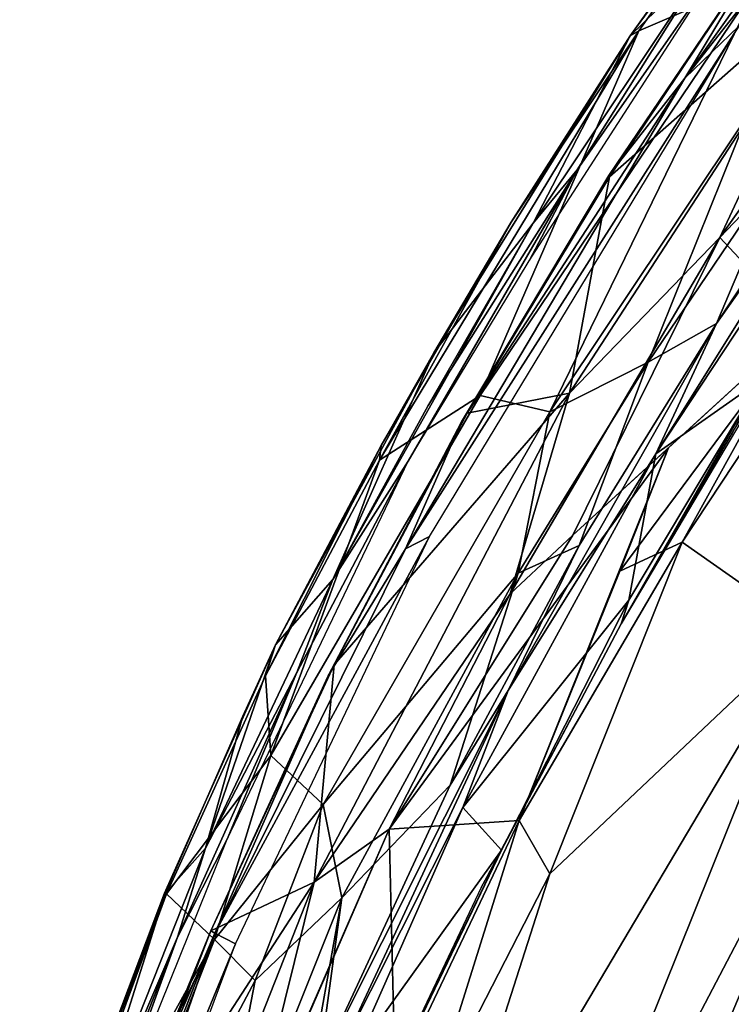
# Model space of a CAD drawing. Units: inches. Extents: x -87 to 65, y -59 to 46.
# Drawn here: x -75 to -73, y 23 to 26 of the extents above; entities that cross this region are included whole.
import ezdxf

# ---------------------------------------------------------------- set-up
doc = ezdxf.new("R2010")
doc.units = ezdxf.units.IN
doc.header["$MEASUREMENT"] = 0
doc.layers.add('SEAT-FABRIC', color=5, linetype='Continuous')
doc.layers.add('SEAT-LEG', color=5, linetype='Continuous')

# ---------------------------------------------------------------- blocks, each defined once
blk = doc.blocks.new('1VERUS_ASIDE_4LEG_UPHSBCK_ARMS_1T')
at = {"layer": 'SEAT-FABRIC'}
for points in [[(-8.0858, -3.3737, 15.7869), (-8.0112, -4.2631, 15.6537), (-7.5126, -6.651, 15.7409), (-7.577, -6.2034, 15.97)], [(-7.6695, -5.8417, 15.4178), (-7.5126, -6.651, 15.7409), (-8.0112, -4.2631, 15.6537), (-7.9947, -4.1434, 15.224)]]:
    blk.add_3dface(points, dxfattribs=at)
at = {"layer": 'SEAT-LEG'}
for points in [[(-10.8016, -1.5152, 32.256), (-10.8016, -1.5152, 32.256), (-10.8191, -1.9856, 32.2237), (-10.5621, -3.5138, 32.2275)], [(-10.5621, -3.5138, 32.2275), (-10.5621, -3.5138, 32.2275), (-10.5567, -3.2523, 32.2338), (-10.8016, -1.5152, 32.256)], [(-10.0807, -3.8218, 31.8766), (-10.0807, -3.8218, 31.8766), (-10.3125, -2.4576, 31.8917), (-10.1264, -1.8102, 31.5066)], [(-10.1264, -1.8102, 31.5066), (-10.1264, -1.8102, 31.5066), (-9.6591, -3.8352, 31.2578), (-10.0807, -3.8218, 31.8766)], [(-10.6979, -2.9653, 32.1914), (-10.6979, -2.9653, 32.1914), (-10.5621, -3.5138, 32.2275), (-10.8191, -1.9856, 32.2237)], [(-10.435, -2.8435, 31.9299), (-10.435, -2.8435, 31.9299), (-10.3125, -2.4576, 31.8917), (-10.0807, -3.8218, 31.8766)], [(-10.7978, -3.1493, 32.0982), (-10.7978, -3.1493, 32.0982), (-10.9664, -2.5584, 31.916), (-10.8017, -3.5451, 31.9032)], [(-10.8017, -3.5451, 31.9032), (-10.8017, -3.5451, 31.9032), (-10.9664, -2.5584, 31.916), (-10.9538, -2.5844, 31.8848)], [(-10.9538, -2.5844, 31.8848), (-10.9538, -2.5844, 31.8848), (-10.6209, -3.0758, 31.7543), (-10.7925, -3.5111, 31.8714)], [(-10.7925, -3.5111, 31.8714), (-10.7925, -3.5111, 31.8714), (-10.8017, -3.5451, 31.9032), (-10.9538, -2.5844, 31.8848)], [(-10.5045, -3.9445, 32.1026), (-10.5045, -3.9445, 32.1026), (-10.6965, -2.9678, 32.1177), (-10.435, -2.8435, 31.9299)], [(-10.5045, -3.9445, 32.1026), (-10.5045, -3.9445, 32.1026), (-10.435, -2.8435, 31.9299), (-10.0678, -4.5789, 31.9041)], [(-10.0678, -4.5789, 31.9041), (-10.0678, -4.5789, 31.9041), (-10.435, -2.8435, 31.9299), (-10.0807, -3.8218, 31.8766)], [(-10.0886, -3.0005, 31.2107), (-10.0886, -3.0005, 31.2107), (-10.0664, -2.9457, 31.1934), (-9.8767, -4.0431, 31.1762)], [(-9.7041, -4.5154, 31.156), (-9.7041, -4.5154, 31.156), (-9.8767, -4.0431, 31.1762), (-10.0664, -2.9457, 31.1934)], [(-10.0063, -3.0404, 31.1889), (-10.0063, -3.0404, 31.1889), (-9.7041, -4.5154, 31.156), (-10.0664, -2.9457, 31.1934)], [(-10.5621, -3.5138, 32.2275), (-10.5621, -3.5138, 32.2275), (-10.6979, -2.9653, 32.1914), (-10.5096, -3.9431, 32.1756)], [(-10.6965, -2.9678, 32.1177), (-10.6965, -2.9678, 32.1177), (-10.5096, -3.9431, 32.1756), (-10.6979, -2.9653, 32.1914)], [(-10.6965, -2.9678, 32.1177), (-10.6965, -2.9678, 32.1177), (-10.5045, -3.9445, 32.1026), (-10.5096, -3.9431, 32.1756)], [(-9.7668, -2.9673, 31.1763), (-9.7668, -2.9673, 31.1763), (-8.8916, -4.5769, 29.8958), (-9.4199, -4.6684, 31.18)], [(-9.7668, -2.9673, 31.1763), (-9.7668, -2.9673, 31.1763), (-9.4199, -4.6684, 31.18), (-9.6591, -3.8352, 31.2578)], [(-10.0886, -3.0005, 31.2107), (-10.0886, -3.0005, 31.2107), (-9.8767, -4.0431, 31.1762), (-10.1135, -3.456, 31.364)], [(-10.0063, -3.0404, 31.1889), (-10.0063, -3.0404, 31.1889), (-9.6273, -4.0762, 31.2613), (-9.7041, -4.5154, 31.156)], [(-10.7925, -3.5111, 31.8714), (-10.7925, -3.5111, 31.8714), (-10.6209, -3.0758, 31.7543), (-10.2828, -4.8065, 31.7474)], [(-10.2828, -4.8065, 31.7474), (-10.2828, -4.8065, 31.7474), (-10.6209, -3.0758, 31.7543), (-10.0698, -4.6745, 31.5811)], [(-10.3122, -3.456, 31.5806), (-10.3122, -3.456, 31.5806), (-10.0698, -4.6745, 31.5811), (-10.6209, -3.0758, 31.7543)], [(-10.5782, -4.249, 32.0778), (-10.5782, -4.249, 32.0778), (-10.7978, -3.1493, 32.0982), (-10.8017, -3.5451, 31.9032)], [(-10.7552, -3.1478, 32.1061), (-10.7552, -3.1478, 32.1061), (-10.7978, -3.1493, 32.0982), (-10.6011, -4.0077, 32.0978)], [(-10.6011, -4.0077, 32.0978), (-10.6011, -4.0077, 32.0978), (-10.7978, -3.1493, 32.0982), (-10.5782, -4.249, 32.0778)], [(-10.7552, -3.1478, 32.1061), (-10.7552, -3.1478, 32.1061), (-10.6011, -4.0077, 32.0978), (-10.4955, -4.3517, 32.0851)], [(-10.0888, -5.3708, 32.1952), (-10.0888, -5.3708, 32.1952), (-10.5567, -3.2523, 32.2338), (-10.5621, -3.5138, 32.2275)], [(-10.0597, -5.281, 32.1986), (-10.0597, -5.281, 32.1986), (-10.5567, -3.2523, 32.2338), (-10.0888, -5.3708, 32.1952)], [(-10.1135, -3.456, 31.364), (-10.1135, -3.456, 31.364), (-9.9497, -4.308, 31.3682), (-10.3122, -3.456, 31.5806)], [(-10.0698, -4.6745, 31.5811), (-10.0698, -4.6745, 31.5811), (-10.3122, -3.456, 31.5806), (-9.9497, -4.308, 31.3682)], [(-10.1135, -3.456, 31.364), (-10.1135, -3.456, 31.364), (-9.8767, -4.0431, 31.1762), (-9.9497, -4.308, 31.3682)], [(-10.8017, -3.5451, 31.9032), (-10.8017, -3.5451, 31.9032), (-10.7925, -3.5111, 31.8714), (-10.6354, -4.3008, 31.8786)], [(-10.7925, -3.5111, 31.8714), (-10.7925, -3.5111, 31.8714), (-10.2828, -4.8065, 31.7474), (-10.3722, -5.2157, 31.8351)], [(-10.6354, -4.3008, 31.8786), (-10.6354, -4.3008, 31.8786), (-10.7925, -3.5111, 31.8714), (-10.3722, -5.2157, 31.8351)], [(-10.2637, -4.9179, 32.1595), (-10.2637, -4.9179, 32.1595), (-10.0888, -5.3708, 32.1952), (-10.5621, -3.5138, 32.2275)], [(-10.5621, -3.5138, 32.2275), (-10.5621, -3.5138, 32.2275), (-10.5096, -3.9431, 32.1756), (-10.2637, -4.9179, 32.1595)], [(-10.8017, -3.5451, 31.9032), (-10.8017, -3.5451, 31.9032), (-10.5032, -4.815, 31.8966), (-10.5782, -4.249, 32.0778)], [(-10.8017, -3.5451, 31.9032), (-10.8017, -3.5451, 31.9032), (-10.6354, -4.3008, 31.8786), (-10.5032, -4.815, 31.8966)], [(-9.6591, -3.8352, 31.2578), (-9.6591, -3.8352, 31.2578), (-9.7081, -4.9221, 31.7112), (-10.0807, -3.8218, 31.8766)], [(-9.7183, -5.2227, 31.8516), (-9.7183, -5.2227, 31.8516), (-10.0807, -3.8218, 31.8766), (-9.7081, -4.9221, 31.7112)], [(-10.0807, -3.8218, 31.8766), (-10.0807, -3.8218, 31.8766), (-9.7183, -5.2227, 31.8516), (-10.0678, -4.5789, 31.9041)], [(-9.3686, -5.0221, 31.2787), (-9.3686, -5.0221, 31.2787), (-9.5669, -4.2735, 31.2885), (-9.6785, -3.814, 31.316)], [(-9.6591, -3.8352, 31.2578), (-9.6591, -3.8352, 31.2578), (-9.6873, -4.4694, 31.5075), (-9.7081, -4.9221, 31.7112)], [(-9.5027, -4.8949, 31.3964), (-9.5027, -4.8949, 31.3964), (-9.6873, -4.4694, 31.5075), (-9.6591, -3.8352, 31.2578)], [(-9.6591, -3.8352, 31.2578), (-9.6591, -3.8352, 31.2578), (-9.4199, -4.6684, 31.18), (-9.5027, -4.8949, 31.3964)], [(-10.5096, -3.9431, 32.1756), (-10.5096, -3.9431, 32.1756), (-10.271, -4.8824, 32.0878), (-10.2637, -4.9179, 32.1595)], [(-10.5045, -3.9445, 32.1026), (-10.5045, -3.9445, 32.1026), (-10.271, -4.8824, 32.0878), (-10.5096, -3.9431, 32.1756)], [(-10.0678, -4.5789, 31.9041), (-10.0678, -4.5789, 31.9041), (-10.271, -4.8824, 32.0878), (-10.5045, -3.9445, 32.1026)], [(-10.4955, -4.3517, 32.0851), (-10.4955, -4.3517, 32.0851), (-10.6011, -4.0077, 32.0978), (-10.2991, -5.1473, 32.079)], [(-10.6011, -4.0077, 32.0978), (-10.6011, -4.0077, 32.0978), (-10.5782, -4.249, 32.0778), (-10.3864, -4.9595, 32.0695)], [(-9.8767, -4.0431, 31.1762), (-9.8767, -4.0431, 31.1762), (-9.6673, -4.9323, 31.1668), (-9.9497, -4.308, 31.3682)], [(-9.8767, -4.0431, 31.1762), (-9.8767, -4.0431, 31.1762), (-9.7041, -4.5154, 31.156), (-9.4832, -5.4666, 31.1364)], [(-9.8767, -4.0431, 31.1762), (-9.8767, -4.0431, 31.1762), (-9.4832, -5.4666, 31.1364), (-9.6673, -4.9323, 31.1668)], [(-9.6273, -4.0762, 31.2613), (-9.6273, -4.0762, 31.2613), (-9.4085, -4.9448, 31.2395), (-9.7041, -4.5154, 31.156)], [(-9.3686, -5.0221, 31.2787), (-9.3686, -5.0221, 31.2787), (-9.6273, -4.0762, 31.2613), (-9.5669, -4.2735, 31.2885)], [(-9.6273, -4.0762, 31.2613), (-9.6273, -4.0762, 31.2613), (-9.3686, -5.0221, 31.2787), (-9.4085, -4.9448, 31.2395)], [(-10.1921, -5.6262, 32.0506), (-10.1921, -5.6262, 32.0506), (-10.5782, -4.249, 32.0778), (-10.5032, -4.815, 31.8966)], [(-10.1921, -5.6262, 32.0506), (-10.1921, -5.6262, 32.0506), (-10.3864, -4.9595, 32.0695), (-10.5782, -4.249, 32.0778)], [(-10.4042, -5.1746, 31.8596), (-10.4042, -5.1746, 31.8596), (-10.5032, -4.815, 31.8966), (-10.6354, -4.3008, 31.8786)], [(-10.3722, -5.2157, 31.8351), (-10.3722, -5.2157, 31.8351), (-10.4042, -5.1746, 31.8596), (-10.6354, -4.3008, 31.8786)], [(-10.0698, -4.6745, 31.5811), (-10.0698, -4.6745, 31.5811), (-9.9497, -4.308, 31.3682), (-9.7484, -5.1519, 31.3736)], [(-9.9497, -4.308, 31.3682), (-9.9497, -4.308, 31.3682), (-9.6673, -4.9323, 31.1668), (-9.7484, -5.1519, 31.3736)], [(-7.9474, -4.9251, 21.0524), (-7.9474, -4.9251, 21.0524), (-8.0255, -5.9085, 21.1762), (-8.3453, -4.323, 21.053)], [(-8.0255, -5.9085, 21.1762), (-8.0255, -5.9085, 21.1762), (-8.206, -5.1286, 21.1215), (-8.3453, -4.323, 21.053)], [(-9.7081, -4.9221, 31.7112), (-9.7081, -4.9221, 31.7112), (-9.6873, -4.4694, 31.5075), (-9.4351, -6.1044, 31.8332)], [(-9.4351, -6.1044, 31.8332), (-9.4351, -6.1044, 31.8332), (-9.6873, -4.4694, 31.5075), (-9.134, -5.762, 31.2128)], [(-9.134, -5.762, 31.2128), (-9.134, -5.762, 31.2128), (-9.6873, -4.4694, 31.5075), (-9.5027, -4.8949, 31.3964)], [(-9.4832, -5.4666, 31.1364), (-9.4832, -5.4666, 31.1364), (-9.7041, -4.5154, 31.156), (-9.3056, -5.8687, 31.124)], [(-9.4085, -4.9448, 31.2395), (-9.4085, -4.9448, 31.2395), (-9.3056, -5.8687, 31.124), (-9.7041, -4.5154, 31.156)], [(-10.0678, -4.5789, 31.9041), (-10.0678, -4.5789, 31.9041), (-9.9777, -5.8345, 32.0667), (-10.271, -4.8824, 32.0878)], [(-9.4896, -6.4219, 31.8621), (-9.4896, -6.4219, 31.8621), (-9.9777, -5.8345, 32.0667), (-10.0678, -4.5789, 31.9041)], [(-9.4896, -6.4219, 31.8621), (-9.4896, -6.4219, 31.8621), (-10.0678, -4.5789, 31.9041), (-9.7183, -5.2227, 31.8516)], [(-9.4199, -4.6684, 31.18), (-9.4199, -4.6684, 31.18), (-8.8916, -4.5769, 29.8958), (-8.9262, -5.8173, 30.7934)], [(-8.9262, -5.8173, 30.7934), (-8.9262, -5.8173, 30.7934), (-8.8916, -4.5769, 29.8958), (-8.2286, -7.1735, 30.1587)], [(-8.8916, -4.5769, 29.8958), (-8.8916, -4.5769, 29.8958), (-7.7644, -7.2171, 28.8957), (-8.2286, -7.1735, 30.1587)], [(-8.582, -4.6018, 29.034), (-8.582, -4.6018, 29.034), (-7.7644, -7.2171, 28.8957), (-8.8916, -4.5769, 29.8958)], [(-7.515, -7.2273, 28.1347), (-7.515, -7.2273, 28.1347), (-7.7644, -7.2171, 28.8957), (-8.582, -4.6018, 29.034)], [(-7.515, -7.2273, 28.1347), (-7.515, -7.2273, 28.1347), (-8.582, -4.6018, 29.034), (-7.9904, -4.9666, 27.3627)], [(-9.6591, -6.2076, 31.5892), (-9.9096, -6.2155, 31.7466), (-10.2828, -4.8065, 31.7474), (-10.0698, -4.6745, 31.5811)], [(-9.6591, -6.2076, 31.5892), (-9.6591, -6.2076, 31.5892), (-10.0698, -4.6745, 31.5811), (-9.7484, -5.1519, 31.3736)], [(-9.134, -5.762, 31.2128), (-9.134, -5.762, 31.2128), (-9.5027, -4.8949, 31.3964), (-9.4199, -4.6684, 31.18)], [(-9.134, -5.762, 31.2128), (-9.134, -5.762, 31.2128), (-9.4199, -4.6684, 31.18), (-8.9262, -5.8173, 30.7934)], [(-10.1921, -5.6262, 32.0506), (-10.1921, -5.6262, 32.0506), (-10.5032, -4.815, 31.8966), (-10.1723, -5.9302, 31.8547)], [(-10.4042, -5.1746, 31.8596), (-10.4042, -5.1746, 31.8596), (-10.1723, -5.9302, 31.8547), (-10.5032, -4.815, 31.8966)], [(-9.9096, -6.2155, 31.7466), (-9.9096, -6.2155, 31.7466), (-10.3722, -5.2157, 31.8351), (-10.2828, -4.8065, 31.7474)], [(-9.9777, -5.8345, 32.0667), (-9.9777, -5.8345, 32.0667), (-10.2637, -4.9179, 32.1595), (-10.271, -4.8824, 32.0878)], [(-10.2637, -4.9179, 32.1595), (-10.2637, -4.9179, 32.1595), (-9.9777, -5.8345, 32.0667), (-9.9656, -5.8768, 32.1405)], [(-10.0888, -5.3708, 32.1952), (-10.0888, -5.3708, 32.1952), (-10.2637, -4.9179, 32.1595), (-9.9656, -5.8768, 32.1405)], [(-9.7183, -5.2227, 31.8516), (-9.7183, -5.2227, 31.8516), (-9.7081, -4.9221, 31.7112), (-9.4351, -6.1044, 31.8332)], [(-7.6652, -5.9006, 21.1209), (-7.6652, -5.9006, 21.1209), (-8.0255, -5.9085, 21.1762), (-7.9474, -4.9251, 21.0524)], [(-7.1647, -6.9092, 21.2415), (-7.1647, -6.9092, 21.2415), (-7.7938, -4.9237, 21.0854), (-7.3516, -6.1752, 21.2008)], [(-7.1647, -6.9092, 21.2415), (-7.1647, -6.9092, 21.2415), (-7.5708, -5.8509, 21.1684), (-7.7938, -4.9237, 21.0854)], [(-9.6673, -4.9323, 31.1668), (-9.6673, -4.9323, 31.1668), (-9.3927, -5.8448, 31.1468), (-9.7484, -5.1519, 31.3736)], [(-9.3927, -5.8448, 31.1468), (-9.3927, -5.8448, 31.1468), (-9.6673, -4.9323, 31.1668), (-9.4832, -5.4666, 31.1364)], [(-9.1053, -5.8789, 31.232), (-9.1053, -5.8789, 31.232), (-9.3056, -5.8687, 31.124), (-9.4085, -4.9448, 31.2395)], [(-9.4085, -4.9448, 31.2395), (-9.4085, -4.9448, 31.2395), (-9.3686, -5.0221, 31.2787), (-9.1053, -5.8789, 31.232)], [(-7.3646, -6.0929, 26.0868), (-7.3646, -6.0929, 26.0868), (-7.201, -7.2336, 27.0319), (-7.9904, -4.9666, 27.3627)], [(-7.9904, -4.9666, 27.3627), (-7.9904, -4.9666, 27.3627), (-7.201, -7.2336, 27.0319), (-7.515, -7.2273, 28.1347)], [(-9.0624, -6.0219, 31.2633), (-9.0624, -6.0219, 31.2633), (-9.1053, -5.8789, 31.232), (-9.3686, -5.0221, 31.2787)], [(-8.206, -5.1286, 21.1215), (-8.206, -5.1286, 21.1215), (-8.0255, -5.9085, 21.1762), (-8.0239, -5.9796, 21.2083)], [(-8.0239, -5.9796, 21.2083), (-8.0239, -5.9796, 21.2083), (-8.0903, -5.6913, 21.1973), (-8.206, -5.1286, 21.1215)], [(-9.8111, -6.5305, 32.0357), (-9.8111, -6.5305, 32.0357), (-10.2991, -5.1473, 32.079), (-10.0507, -5.9458, 32.0598)], [(-10.1921, -5.6262, 32.0506), (-10.1921, -5.6262, 32.0506), (-10.0507, -5.9458, 32.0598), (-10.2991, -5.1473, 32.079)], [(-9.3823, -6.3919, 31.3817), (-9.3823, -6.3919, 31.3817), (-9.7484, -5.1519, 31.3736), (-9.3927, -5.8448, 31.1468)], [(-9.3823, -6.3919, 31.3817), (-9.3823, -6.3919, 31.3817), (-9.6591, -6.2076, 31.5892), (-9.7484, -5.1519, 31.3736)], [(-10.1202, -6.0318, 31.8175), (-10.1202, -6.0318, 31.8175), (-10.1723, -5.9302, 31.8547), (-10.4042, -5.1746, 31.8596)], [(-10.3722, -5.2157, 31.8351), (-10.3722, -5.2157, 31.8351), (-10.1202, -6.0318, 31.8175), (-10.4042, -5.1746, 31.8596)], [(-9.9096, -6.2155, 31.7466), (-9.9096, -6.2155, 31.7466), (-10.1202, -6.0318, 31.8175), (-10.3722, -5.2157, 31.8351)], [(-9.4351, -6.1044, 31.8332), (-9.4351, -6.1044, 31.8332), (-9.4896, -6.4219, 31.8621), (-9.7183, -5.2227, 31.8516)], [(-10.0597, -5.281, 32.1986), (-10.0597, -5.281, 32.1986), (-10.0888, -5.3708, 32.1952), (-9.6092, -6.7936, 32.1478)], [(-9.6092, -6.7936, 32.1478), (-9.6092, -6.7936, 32.1478), (-9.5311, -6.7688, 32.1609), (-10.0597, -5.281, 32.1986)], [(-9.6092, -6.7936, 32.1478), (-9.6092, -6.7936, 32.1478), (-10.0888, -5.3708, 32.1952), (-9.9656, -5.8768, 32.1405)], [(-7.6627, -6.5663, 22.6013), (-7.6627, -6.5663, 22.6013), (-7.9339, -5.4335, 22.4927), (-7.8907, -5.7297, 22.4887)], [(-7.6627, -6.5663, 22.6013), (-7.6627, -6.5663, 22.6013), (-7.6133, -6.5682, 22.628), (-7.9339, -5.4335, 22.4927)], [(-7.8904, -5.4709, 22.5121), (-7.8904, -5.4709, 22.5121), (-7.9339, -5.4335, 22.4927), (-7.6133, -6.5682, 22.628)], [(-9.4832, -5.4666, 31.1364), (-9.4832, -5.4666, 31.1364), (-9.0035, -6.7817, 31.0944), (-9.0171, -6.8729, 31.1089)], [(-9.0035, -6.7817, 31.0944), (-9.0035, -6.7817, 31.0944), (-9.4832, -5.4666, 31.1364), (-9.3056, -5.8687, 31.124)], [(-9.0171, -6.8729, 31.1089), (-9.0171, -6.8729, 31.1089), (-9.3927, -5.8448, 31.1468), (-9.4832, -5.4666, 31.1364)], [(-10.1723, -5.9302, 31.8547), (-10.1723, -5.9302, 31.8547), (-9.843, -6.6067, 32.0216), (-10.1921, -5.6262, 32.0506)], [(-9.843, -6.6067, 32.0216), (-9.843, -6.6067, 32.0216), (-10.0507, -5.9458, 32.0598), (-10.1921, -5.6262, 32.0506)], [(-9.134, -5.762, 31.2128), (-9.134, -5.762, 31.2128), (-8.7957, -6.7138, 31.1621), (-9.4351, -6.1044, 31.8332)], [(-9.134, -5.762, 31.2128), (-9.134, -5.762, 31.2128), (-8.9262, -5.8173, 30.7934), (-8.6412, -6.7051, 30.7988)], [(-9.134, -5.762, 31.2128), (-9.134, -5.762, 31.2128), (-8.6412, -6.7051, 30.7988), (-8.7957, -6.7138, 31.1621)], [(-8.641, -6.7056, 30.7988), (-8.641, -6.7056, 30.7988), (-8.9262, -5.8173, 30.7934), (-8.2286, -7.1735, 30.1587)], [(-9.6252, -6.7981, 32.0453), (-9.6252, -6.7981, 32.0453), (-9.9777, -5.8345, 32.0667), (-9.4896, -6.4219, 31.8621)], [(-9.9777, -5.8345, 32.0667), (-9.9777, -5.8345, 32.0667), (-9.6252, -6.7981, 32.0453), (-9.9656, -5.8768, 32.1405)], [(-9.3823, -6.3919, 31.3817), (-9.3823, -6.3919, 31.3817), (-9.3927, -5.8448, 31.1468), (-9.0171, -6.8729, 31.1089)], [(-9.9656, -5.8768, 32.1405), (-9.9656, -5.8768, 32.1405), (-9.6252, -6.7981, 32.0453), (-9.6092, -6.7936, 32.1478)], [(-9.3056, -5.8687, 31.124), (-9.3056, -5.8687, 31.124), (-9.1053, -5.8789, 31.232), (-8.9586, -6.768, 31.106)], [(-8.9586, -6.768, 31.106), (-8.9586, -6.768, 31.106), (-9.0035, -6.7817, 31.0944), (-9.3056, -5.8687, 31.124)], [(-9.1053, -5.8789, 31.232), (-9.1053, -5.8789, 31.232), (-8.8048, -6.7352, 31.2007), (-8.9586, -6.768, 31.106)], [(-8.8145, -6.7167, 31.237), (-8.8145, -6.7167, 31.237), (-8.8048, -6.7352, 31.2007), (-9.1053, -5.8789, 31.232)], [(-9.0624, -6.0219, 31.2633), (-9.0624, -6.0219, 31.2633), (-8.8145, -6.7167, 31.237), (-9.1053, -5.8789, 31.232)], [(-9.843, -6.6067, 32.0216), (-9.843, -6.6067, 32.0216), (-10.1723, -5.9302, 31.8547), (-10.0772, -6.1877, 31.8608)], [(-9.8326, -6.8202, 31.8349), (-9.8302, -6.8194, 31.8476), (-10.0772, -6.1877, 31.8608), (-10.1723, -5.9302, 31.8547)], [(-10.1202, -6.0318, 31.8175), (-9.8263, -6.8158, 31.8071), (-9.8326, -6.8202, 31.8349), (-10.1723, -5.9302, 31.8547)], [(-9.843, -6.6067, 32.0216), (-9.843, -6.6067, 32.0216), (-9.691, -6.8959, 32.0314), (-10.0507, -5.9458, 32.0598)], [(-9.691, -6.8959, 32.0314), (-9.691, -6.8959, 32.0314), (-9.8111, -6.5305, 32.0357), (-10.0507, -5.9458, 32.0598)], [(-10.1202, -6.0318, 31.8175), (-10.1202, -6.0318, 31.8175), (-9.9096, -6.2155, 31.7466), (-9.8263, -6.8158, 31.8071)], [(-9.4896, -6.4219, 31.8621), (-9.4896, -6.4219, 31.8621), (-9.4351, -6.1044, 31.8332), (-8.9761, -7.2737, 31.8063)], [(-9.4351, -6.1044, 31.8332), (-9.4351, -6.1044, 31.8332), (-8.7957, -6.7138, 31.1621), (-9.0225, -7.1489, 31.8042)], [(-9.4351, -6.1044, 31.8332), (-9.4351, -6.1044, 31.8332), (-9.0225, -7.1489, 31.8042), (-8.9761, -7.2737, 31.8063)], [(-10.0772, -6.1877, 31.8608), (-10.0772, -6.1877, 31.8608), (-9.8302, -6.8194, 31.8476), (-9.843, -6.6067, 32.0216)], [(-9.9096, -6.2155, 31.7466), (-9.9096, -6.2155, 31.7466), (-9.6591, -6.2076, 31.5892), (-9.5942, -6.811, 31.6861)], [(-9.9096, -6.2155, 31.7466), (-9.9096, -6.2155, 31.7466), (-9.5942, -6.811, 31.6861), (-9.8263, -6.8158, 31.8071)], [(-9.5942, -6.811, 31.6861), (-9.5942, -6.811, 31.6861), (-9.6591, -6.2076, 31.5892), (-9.3919, -6.811, 31.5388)], [(-9.3919, -6.811, 31.5388), (-9.3919, -6.811, 31.5388), (-9.6591, -6.2076, 31.5892), (-9.3823, -6.3919, 31.3817)], [(-9.3823, -6.3919, 31.3817), (-9.3823, -6.3919, 31.3817), (-8.8717, -7.5803, 31.2994), (-9.3919, -6.811, 31.5388)], [(-9.3823, -6.3919, 31.3817), (-9.3823, -6.3919, 31.3817), (-8.9979, -6.9423, 31.1116), (-8.8717, -7.5803, 31.2994)], [(-9.3823, -6.3919, 31.3817), (-9.3823, -6.3919, 31.3817), (-9.0171, -6.8729, 31.1089), (-8.9979, -6.9423, 31.1116)], [(-9.6252, -6.7981, 32.0453), (-9.6252, -6.7981, 32.0453), (-9.4896, -6.4219, 31.8621), (-9.2088, -7.7384, 32.0042)], [(-9.4896, -6.4219, 31.8621), (-9.4896, -6.4219, 31.8621), (-8.8903, -7.799, 31.8164), (-9.2088, -7.7384, 32.0042)], [(-9.4896, -6.4219, 31.8621), (-9.4896, -6.4219, 31.8621), (-8.9761, -7.2737, 31.8063), (-8.8903, -7.799, 31.8164)], [(-9.691, -6.8959, 32.0314), (-9.691, -6.8959, 32.0314), (-9.2886, -7.7573, 31.9955), (-9.8111, -6.5305, 32.0357)], [(-9.843, -6.6067, 32.0216), (-9.843, -6.6067, 32.0216), (-9.8302, -6.8194, 31.8476), (-9.3591, -7.7249, 31.9882)], [(-9.691, -6.8959, 32.0314), (-9.691, -6.8959, 32.0314), (-9.843, -6.6067, 32.0216), (-9.3591, -7.7249, 31.9882)], [(-9.5311, -6.7688, 32.1609), (-9.5311, -6.7688, 32.1609), (-9.6092, -6.7936, 32.1478), (-8.9673, -8.1197, 32.1283)], [(-9.1044, -7.7036, 32.1221), (-9.1044, -7.7036, 32.1221), (-9.5311, -6.7688, 32.1609), (-8.9673, -8.1197, 32.1283)], [(-9.8263, -6.8158, 31.8071), (-9.8263, -6.8158, 31.8071), (-9.2646, -8.0778, 31.8142), (-9.8326, -6.8202, 31.8349)], [(-9.8326, -6.8202, 31.8349), (-9.8326, -6.8202, 31.8349), (-9.2609, -8.0775, 31.8338), (-9.8302, -6.8194, 31.8476)], [(-9.2646, -8.0778, 31.8142), (-9.2646, -8.0778, 31.8142), (-9.2609, -8.0775, 31.8338), (-9.8326, -6.8202, 31.8349)], [(-9.2609, -8.0775, 31.8338), (-9.2609, -8.0775, 31.8338), (-9.3591, -7.7249, 31.9882), (-9.8302, -6.8194, 31.8476)], [(-9.2043, -8.1648, 31.7848), (-9.2043, -8.1648, 31.7848), (-9.8263, -6.8158, 31.8071), (-9.5942, -6.811, 31.6861)], [(-9.2043, -8.1648, 31.7848), (-9.2043, -8.1648, 31.7848), (-9.2646, -8.0778, 31.8142), (-9.8263, -6.8158, 31.8071)], [(-9.2229, -7.7536, 32.0563), (-9.2229, -7.7536, 32.0563), (-9.6092, -6.7936, 32.1478), (-9.6252, -6.7981, 32.0453)], [(-9.2088, -7.7384, 32.0042), (-9.2088, -7.7384, 32.0042), (-9.2229, -7.7536, 32.0563), (-9.6252, -6.7981, 32.0453)], [(-9.2229, -7.7536, 32.0563), (-9.2229, -7.7536, 32.0563), (-9.0203, -8.1358, 32.1063), (-9.6092, -6.7936, 32.1478)], [(-9.0203, -8.1358, 32.1063), (-9.0203, -8.1358, 32.1063), (-8.9673, -8.1197, 32.1283), (-9.6092, -6.7936, 32.1478)], [(-8.9235, -8.3378, 31.6648), (-8.9235, -8.3378, 31.6648), (-9.0917, -8.2729, 31.7456), (-9.5942, -6.811, 31.6861)], [(-8.9235, -8.3378, 31.6648), (-8.9235, -8.3378, 31.6648), (-9.5942, -6.811, 31.6861), (-9.3919, -6.811, 31.5388)], [(-9.5942, -6.811, 31.6861), (-9.5942, -6.811, 31.6861), (-9.0917, -8.2729, 31.7456), (-9.2043, -8.1648, 31.7848)], [(-8.8717, -7.5803, 31.2994), (-8.8717, -7.5803, 31.2994), (-8.9235, -8.3378, 31.6648), (-9.3919, -6.811, 31.5388)], [(-9.2886, -7.7573, 31.9955), (-9.2886, -7.7573, 31.9955), (-9.691, -6.8959, 32.0314), (-9.1799, -8.0742, 31.9868)], [(-9.3591, -7.7249, 31.9882), (-9.3591, -7.7249, 31.9882), (-9.1799, -8.0742, 31.9868), (-9.691, -6.8959, 32.0314)]]:
    blk.add_3dface(points, dxfattribs=at)
at = {"layer": 'SEAT-LEG', "invisible_edges": 2}
for points in [[(-10.3864, -4.9595, 32.0695), (-10.3864, -4.9595, 32.0695), (-10.2991, -5.1473, 32.079), (-10.6011, -4.0077, 32.0978)], [(-10.2991, -5.1473, 32.079), (-10.2991, -5.1473, 32.079), (-10.3864, -4.9595, 32.0695), (-10.1921, -5.6262, 32.0506)]]:
    blk.add_3dface(points, dxfattribs=at)

msp = doc.modelspace()

# ---------------------------------------------------------------- block references
at = {"rotation": 315}
msp.add_blockref('1VERUS_ASIDE_4LEG_UPHSBCK_ARMS_1T', (-62.7855, 21.0669), dxfattribs=at)

doc.saveas('drawing.dxf')
